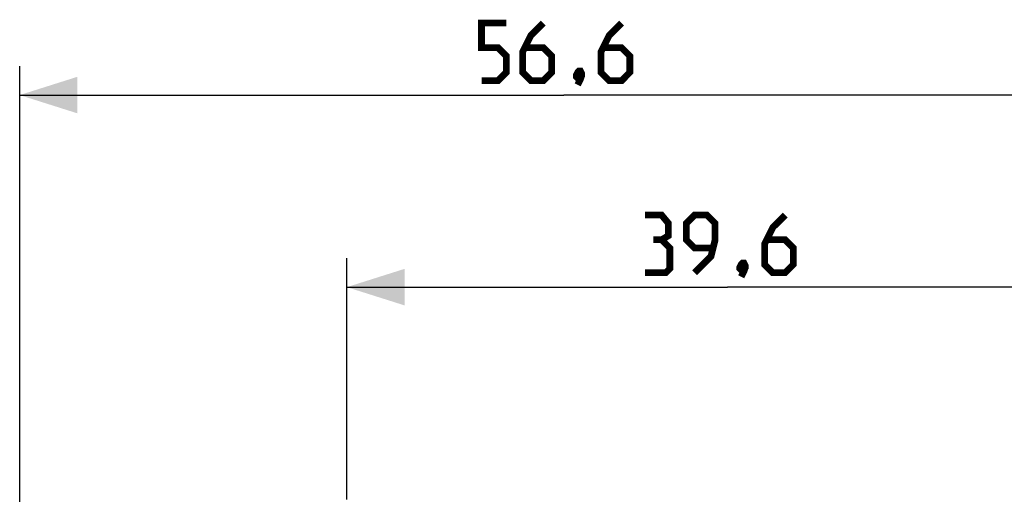
# Model space of a CAD drawing. Units: millimetres. Extents: x -111 to 48, y -25 to 49.
# Drawn here: x -111 to -60, y 25 to 49 of the extents above; entities that cross this region are included whole.
import ezdxf

# ---------------------------------------------------------------- set-up
doc = ezdxf.new("R2010")
doc.units = ezdxf.units.MM
doc.header["$LTSCALE"] = 16.335
doc.layers.get('0').update_dxf_attribs({"linetype": 'CONTINUOUS'})
doc.styles.get("Standard").update_dxf_attribs({"font": 'txt', "width": 0.8})
doc.dimstyles.new('DIMSTYLE_1', dxfattribs={"dimtxt": 3, "dimasz": 3, "dimexe": 0.18, "dimexo": 0.0625, "dimgap": 0.09, "dimtad": 1, "dimdsep": 46, "dimtxsty": 'STANDARD', "dimblk": '_FILLED', "dimblk1": '_FILLED', "dimblk2": '_FILLED', "dimcen": 0.09, "dimadec": 0, "dimazin": 0, "dimtfac": 1, "dimtofl": 0, "dimtmove": 0, "dimatfit": 3, "dimldrblk": '_FILLED', "dimfxl": 1, "dimtolj": 1, "dimarcsym": 0})
doc.dimstyles.new('DIMSTYLE_2', dxfattribs={"dimtxt": 3, "dimasz": 3, "dimexe": 0.18, "dimexo": 0.0625, "dimgap": 0.09, "dimtad": 1, "dimdec": 1, "dimdsep": 46, "dimtxsty": 'STANDARD', "dimblk": '_FILLED', "dimblk1": '_FILLED', "dimblk2": '_FILLED', "dimcen": 0.09, "dimadec": 0, "dimazin": 0, "dimtfac": 1, "dimtdec": 1, "dimtofl": 0, "dimtmove": 0, "dimatfit": 3, "dimldrblk": '_FILLED', "dimfxl": 1, "dimtolj": 1, "dimarcsym": 0})

# ---------------------------------------------------------------- blocks, each defined once
blk = doc.blocks.new('_FILLED')
at = {"color": 0, "linetype": 'BYBLOCK'}
blk.add_solid([(0, 0), (-1, 0.317), (-1, -0.317)], dxfattribs=at)
blk = doc.blocks.new('*D2')
at = {"color": 7, "linetype": 'CONTINUOUS'}
for p, q in [((-93.989, 24.344), (-93.989, 36.894)), ((-54.389, 21.1), (-54.389, 36.894)), ((-93.989, 35.394), (-74.189, 35.394)), ((-54.389, 35.394), (-74.189, 35.394))]:
    blk.add_line(p, q, dxfattribs=at)
at = {"color": 7, "linetype": 'CONTINUOUS', "xscale": 3, "yscale": 3, "zscale": 3, "rotation": 180}
blk.add_blockref('_FILLED', (-93.989, 35.394), dxfattribs=at)
at = {"color": 7, "linetype": 'CONTINUOUS', "xscale": 3, "yscale": 3, "zscale": 3}
blk.add_blockref('_FILLED', (-54.389, 35.394), dxfattribs=at)
blk = doc.blocks.new('*D3')
at = {"color": 7, "linetype": 'CONTINUOUS'}
for p, q in [((-111.008, 8.227), (-111.008, 46.894)), ((-54.389, 18.6), (-54.389, 46.894)), ((-111.008, 45.394), (-82.698, 45.394)), ((-54.389, 45.394), (-82.698, 45.394))]:
    blk.add_line(p, q, dxfattribs=at)
at = {"color": 7, "linetype": 'CONTINUOUS', "xscale": 3, "yscale": 3, "zscale": 3, "rotation": 180}
blk.add_blockref('_FILLED', (-111.008, 45.394), dxfattribs=at)
at = {"color": 7, "linetype": 'CONTINUOUS', "xscale": 3, "yscale": 3, "zscale": 3}
blk.add_blockref('_FILLED', (-54.389, 45.394), dxfattribs=at)

msp = doc.modelspace()

# ---------------------------------------------------------------- linework, layer by layer
at = {"color": 7, "linetype": 'CONTINUOUS', "const_width": 0.35}
for points in [[(-86.984, 46.144), (-86.127, 46.144), (-85.698, 46.573), (-85.698, 47.43), (-86.127, 47.859), (-86.984, 47.859), (-86.984, 49.144), (-85.698, 49.144)], [(-83.77, 49.144), (-84.413, 48.502), (-84.841, 47.644), (-84.841, 46.573), (-84.413, 46.144), (-83.77, 46.144), (-83.341, 46.573), (-83.341, 47.43), (-83.77, 47.859), (-84.698, 47.859)], [(-79.698, 49.144), (-80.341, 48.502), (-80.77, 47.644), (-80.77, 46.573), (-80.341, 46.144), (-79.698, 46.144), (-79.27, 46.573), (-79.27, 47.43), (-79.698, 47.859), (-80.627, 47.859)], [(-81.841, 46.644), (-81.77, 46.502), (-81.77, 46.43), (-81.913, 46.287), (-81.984, 46.287), (-82.056, 46.359), (-82.056, 46.43), (-81.984, 46.573), (-81.913, 46.644), (-81.841, 46.644)], [(-81.77, 46.43), (-81.841, 46.216), (-81.984, 45.93)], [(-77.617, 37.859), (-77.26, 38.073), (-77.26, 38.716), (-77.617, 39.144), (-78.474, 39.144)], [(-75.903, 36.144), (-75.046, 37.002), (-74.832, 37.859), (-74.832, 38.716), (-75.26, 39.144), (-75.903, 39.144), (-76.332, 38.716), (-76.332, 37.859), (-75.903, 37.43), (-74.974, 37.43)], [(-71.189, 39.144), (-71.832, 38.502), (-72.26, 37.644), (-72.26, 36.573), (-71.832, 36.144), (-71.189, 36.144), (-70.76, 36.573), (-70.76, 37.43), (-71.189, 37.859), (-72.117, 37.859)], [(-78.474, 36.144), (-77.403, 36.144), (-77.189, 36.359), (-77.189, 37.43), (-77.617, 37.859), (-78.046, 37.859)], [(-73.332, 36.644), (-73.26, 36.502), (-73.26, 36.43), (-73.403, 36.287), (-73.474, 36.287), (-73.546, 36.359), (-73.546, 36.43), (-73.474, 36.573), (-73.403, 36.644), (-73.332, 36.644)], [(-73.26, 36.43), (-73.332, 36.216), (-73.474, 35.93)]]:
    msp.add_lwpolyline(points, dxfattribs=at)

# ---------------------------------------------------------------- dimensions: what is measured, and where the dimension line sits
at = {"color": 7, "linetype": 'CONTINUOUS'}
for base, p1, p2, dimstyle, picture, middle in [((-111.008, 45.394), (-54.389, 18.6), (-111.008, 8.227), 'DIMSTYLE_2', '*D3', (-86.984, 46.144)), ((-93.989, 35.394), (-54.389, 21.1), (-93.989, 24.344), 'DIMSTYLE_1', '*D2', (-78.474, 36.144))]:
    dim = msp.add_linear_dim(base=base, p1=p1, p2=p2, angle=180, dimstyle=dimstyle, dxfattribs=at)
    dim.commit()
    dim.dimension.update_dxf_attribs({"geometry": picture, "text_midpoint": middle, "dimtype": 160})

doc.saveas('drawing.dxf')
